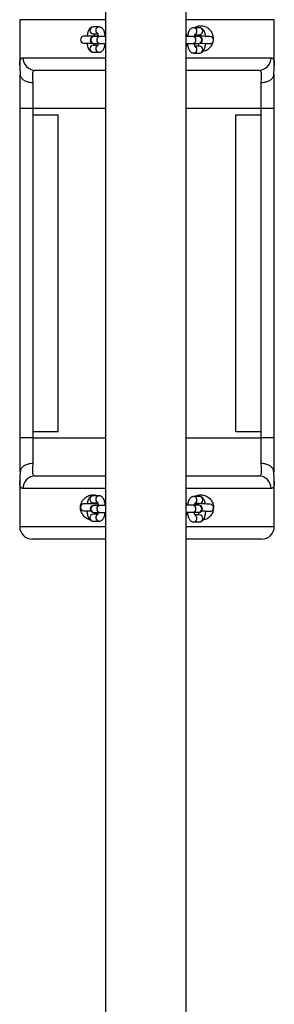
# Model space of a CAD drawing. Units: millimetres. Extents: x 15 to 844, y 5 to 589.
# Drawn here: x 366 to 376, y 338 to 376 of the extents above; entities that cross this region are included whole.
import ezdxf

# ---------------------------------------------------------------- set-up
doc = ezdxf.new("R2010")
doc.units = ezdxf.units.MM

msp = doc.modelspace()

# ---------------------------------------------------------------- linework, layer by layer
at = {"color": 7, "linetype": 'Continuous', "lineweight": 25}
for p, q in [((369.794, 451.052), (369.794, 333.34)), ((372.969, 333.435), (372.969, 451.055)), ((366.405, 376.364), (366.405, 374.577)), ((369.538, 376.077), (369.306, 376.077)), ((376.451, 374.577), (376.451, 376.364)), ((369.306, 375.802), (369.482, 375.802)), ((369.344, 375.699), (369.326, 375.699)), ((369.575, 375.699), (369.344, 375.699)), ((369.794, 375.699), (369.575, 375.699)), ((373.23, 375.702), (372.969, 375.702)), ((373.462, 375.702), (373.23, 375.702)), ((373.499, 376.048), (373.267, 376.048)), ((373.323, 375.773), (373.499, 375.773)), ((373.479, 375.702), (373.462, 375.702)), ((369.482, 375.352), (369.306, 375.352)), ((369.326, 375.424), (369.344, 375.424)), ((369.344, 375.424), (369.575, 375.424)), ((369.575, 375.424), (369.794, 375.424)), ((372.969, 375.427), (373.23, 375.427)), ((373.23, 375.427), (373.462, 375.427)), ((373.499, 375.323), (373.323, 375.323)), ((373.462, 375.427), (373.479, 375.427)), ((374.051, 375.583), (374.053, 375.614)), ((369.306, 375.077), (369.538, 375.077)), ((373.267, 375.048), (373.499, 375.048)), ((366.408, 374.566), (366.408, 374.577)), ((376.449, 374.577), (376.449, 374.565)), ((366.428, 372.864), (366.428, 374.202)), ((369.794, 374.364), (367.022, 374.364)), ((375.835, 374.364), (372.969, 374.364)), ((376.428, 374.202), (376.428, 372.864)), ((366.928, 373.877), (366.928, 372.864)), ((375.928, 372.864), (375.928, 373.877)), ((366.928, 372.864), (366.428, 372.864)), ((366.428, 359.864), (366.428, 372.864)), ((366.928, 372.864), (366.928, 372.614)), ((366.928, 372.614), (366.928, 360.114)), ((366.928, 372.614), (367.928, 372.614)), ((367.928, 360.114), (367.928, 372.614)), ((374.928, 372.614), (375.928, 372.614)), ((374.928, 360.114), (374.928, 372.614)), ((376.428, 372.864), (375.928, 372.864)), ((375.928, 372.614), (375.928, 372.864)), ((375.928, 360.114), (375.928, 372.614)), ((376.428, 372.864), (376.428, 359.864)), ((366.928, 359.864), (366.428, 359.864)), ((366.428, 358.526), (366.428, 359.864)), ((366.928, 360.114), (367.928, 360.114)), ((366.928, 360.114), (366.928, 359.864)), ((366.928, 359.864), (366.928, 358.851)), ((374.928, 360.114), (375.928, 360.114)), ((375.928, 359.864), (375.928, 360.114)), ((375.928, 358.851), (375.928, 359.864)), ((376.428, 359.864), (375.928, 359.864)), ((376.428, 359.864), (376.428, 358.526)), ((367.022, 358.364), (369.794, 358.364)), ((372.969, 358.364), (375.835, 358.364)), ((366.405, 358.151), (366.405, 356.364)), ((366.408, 358.151), (366.408, 358.163)), ((376.449, 358.162), (376.449, 358.151)), ((376.451, 356.364), (376.451, 358.151)), ((369.538, 357.577), (369.306, 357.577)), ((373.499, 357.548), (373.267, 357.548)), ((369.306, 357.302), (369.482, 357.302)), ((369.344, 357.199), (369.326, 357.199)), ((369.575, 357.199), (369.344, 357.199)), ((369.794, 357.199), (369.575, 357.199)), ((369.783, 357.203), (369.786, 357.199)), ((373.23, 357.202), (372.969, 357.202)), ((373.462, 357.202), (373.23, 357.202)), ((373.323, 357.273), (373.499, 357.273)), ((373.479, 357.202), (373.462, 357.202)), ((369.482, 356.852), (369.306, 356.852)), ((369.326, 356.924), (369.344, 356.924)), ((369.344, 356.924), (369.575, 356.924)), ((369.575, 356.924), (369.794, 356.924)), ((372.969, 356.927), (373.23, 356.927)), ((373.23, 356.927), (373.462, 356.927)), ((373.499, 356.823), (373.323, 356.823)), ((373.462, 356.927), (373.479, 356.927)), ((369.306, 356.577), (369.538, 356.577)), ((373.267, 356.548), (373.499, 356.548)), ((369.794, 355.864), (366.905, 355.864)), ((375.951, 355.864), (372.969, 355.864))]:
    msp.add_line(p, q, dxfattribs=at)
at = {"color": 8, "linetype": 'Continuous', "lineweight": 25}
for p, q in [((369.794, 376.364), (366.405, 376.364)), ((376.451, 376.364), (372.969, 376.364)), ((366.535, 374.864), (369.794, 374.864)), ((372.969, 374.864), (376.322, 374.864)), ((369.794, 372.864), (366.928, 372.864)), ((375.928, 372.864), (372.969, 372.864)), ((366.928, 359.864), (369.794, 359.864)), ((372.969, 359.864), (375.928, 359.864)), ((369.794, 357.864), (366.535, 357.864)), ((376.322, 357.864), (372.969, 357.864)), ((366.405, 356.364), (369.794, 356.364)), ((372.969, 356.364), (376.451, 356.364))]:
    msp.add_line(p, q, dxfattribs=at)
at = {"color": 7, "linetype": 'Continuous', "lineweight": 25, "flags": 128}
for points in [[(369.506, 375.717), (369.459, 375.716), (369.382, 375.715), (369.302, 375.715), (369.221, 375.714), (369.144, 375.713), (369.076, 375.712), (369.018, 375.711), (368.975, 375.711), (368.948, 375.71), (368.939, 375.71)], [(373.924, 375.694), (373.915, 375.695), (373.888, 375.696), (373.845, 375.699), (373.787, 375.702), (373.719, 375.706), (373.642, 375.71), (373.562, 375.714), (373.481, 375.719), (373.405, 375.723), (373.336, 375.727), (373.308, 375.728)], [(368.942, 375.435), (368.952, 375.435), (368.978, 375.436), (369.022, 375.436), (369.079, 375.437), (369.148, 375.438), (369.224, 375.439), (369.263, 375.439)], [(373.539, 375.44), (373.547, 375.44), (373.627, 375.435), (373.704, 375.431), (373.772, 375.427), (373.83, 375.424), (373.873, 375.422), (373.9, 375.42), (373.909, 375.42)], [(369.496, 357.267), (369.459, 357.266), (369.382, 357.265), (369.302, 357.265), (369.221, 357.264), (369.144, 357.263), (369.076, 357.262), (369.018, 357.261), (368.975, 357.261), (368.948, 357.26), (368.939, 357.26)], [(373.924, 357.244), (373.915, 357.245), (373.888, 357.246), (373.845, 357.249), (373.787, 357.252), (373.719, 357.256), (373.642, 357.26), (373.562, 357.264), (373.481, 357.269), (373.405, 357.273), (373.4, 357.273)], [(368.942, 356.985), (368.952, 356.985), (368.978, 356.986), (369.022, 356.986), (369.079, 356.987), (369.148, 356.988), (369.209, 356.988)], [(373.593, 356.987), (373.627, 356.985), (373.704, 356.981), (373.772, 356.977), (373.83, 356.974), (373.873, 356.972), (373.9, 356.97), (373.909, 356.97)]]:
    msp.add_lwpolyline(points, dxfattribs=at)
at = {"color": 8, "linetype": 'Continuous', "lineweight": 25}
for centre, radius, start, end in [((369.311, 375.94), 0.138, 92.0744, 267.9256), ((369.545, 375.939), 0.139, 92.8728, 236.0754), ((369.346, 375.565), 0.133, 91.0896, 181.7824), ((369.578, 375.565), 0.133, 91.0902, 181.7824), ((373.227, 375.568), 0.134, 358.4854, 88.6377), ((373.261, 375.91), 0.139, 304.1935, 87.1241), ((373.458, 375.568), 0.134, 358.4841, 88.6383), ((373.494, 375.911), 0.138, 272.075, 87.925), ((369.311, 375.215), 0.138, 92.068, 267.932), ((369.347, 375.558), 0.134, 178.468, 268.66), ((369.545, 375.216), 0.139, 124.1947, 267.1229), ((369.579, 375.558), 0.134, 178.468, 268.6593), ((373.227, 375.56), 0.133, 271.0929, 1.7791), ((373.261, 375.187), 0.139, 272.8739, 56.0737), ((373.459, 375.56), 0.133, 271.0923, 1.7803), ((373.494, 375.186), 0.138, 272.0692, 87.9308), ((369.311, 357.44), 0.138, 92.068, 267.932), ((369.545, 357.439), 0.139, 92.8738, 236.0745), ((373.261, 357.41), 0.139, 304.1945, 87.1232), ((373.494, 357.411), 0.138, 272.0731, 87.9269), ((369.346, 357.065), 0.133, 91.0917, 181.7803), ((369.347, 357.058), 0.134, 178.4841, 268.639), ((369.578, 357.065), 0.133, 91.0923, 181.7803), ((369.579, 357.058), 0.134, 178.4841, 268.6383), ((373.227, 357.068), 0.134, 358.4714, 88.6566), ((373.227, 357.06), 0.133, 271.1164, 1.7605), ((373.458, 357.068), 0.134, 358.4701, 88.6572), ((373.459, 357.06), 0.133, 271.1159, 1.7617), ((369.311, 356.715), 0.138, 92.0744, 267.9256), ((369.545, 356.716), 0.139, 124.1938, 267.1239), ((373.261, 356.687), 0.139, 272.8739, 56.0737), ((373.494, 356.686), 0.138, 272.0731, 87.9269)]:
    msp.add_arc(centre, radius, start, end, dxfattribs=at)
at = {"color": 7, "linetype": 'Continuous', "lineweight": 25}
for centre, radius, start, end in [((368.941, 375.573), 0.137, 90.6626, 180.6626), ((369.326, 375.561), 0.138, 90, 270), ((373.479, 375.564), 0.137, 270, 90), ((373.916, 375.557), 0.138, 356.8503, 86.8503), ((368.941, 375.573), 0.137, 180.6626, 270.6626), ((373.916, 375.557), 0.138, 266.8503, 356.8503), ((367.029, 374.858), 0.494, 179.2628, 269.2422), ((375.828, 374.858), 0.494, 270.7577, 0.7373), ((367.029, 357.87), 0.494, 90.7578, 180.7372), ((375.828, 357.87), 0.494, 359.2627, 89.2423), ((368.941, 357.123), 0.137, 90.6626, 180.6626), ((368.941, 357.123), 0.138, 180.6626, 270.6626), ((369.326, 357.061), 0.138, 90, 270), ((373.479, 357.064), 0.138, 270, 90), ((373.916, 357.107), 0.138, 266.8503, 356.8503), ((373.916, 357.107), 0.138, 356.8503, 86.8503), ((366.905, 356.364), 0.5, 180, 270), ((375.951, 356.364), 0.5, 270, 0)]:
    msp.add_arc(centre, radius, start, end, dxfattribs=at)
for points, knots in [([(369.306, 376.077), (369.289, 376.076), (369.256, 376.073), (369.212, 376.052), (369.176, 376.023), (369.145, 375.985), (369.118, 375.937), (369.094, 375.875), (369.076, 375.8), (369.066, 375.743), (369.064, 375.713), (369.064, 375.712)], [0, 0, 0, 0, 0.1008558, 0.1994811, 0.2977855, 0.4041501, 0.5288744, 0.6810668, 0.841124, 0.9925254, 1, 1, 1, 1]), ([(369.781, 375.699), (369.779, 375.722), (369.773, 375.774), (369.757, 375.846), (369.735, 375.918), (369.706, 375.975), (369.671, 376.02), (369.632, 376.052), (369.587, 376.073), (369.554, 376.076), (369.538, 376.077)], [0, 0, 0, 0, 0.124944, 0.270168, 0.42185, 0.587151, 0.702046, 0.805249, 0.904078, 1, 1, 1, 1]), ([(374.053, 375.614), (374.049, 375.664), (374.04, 375.765), (373.971, 375.901), (373.866, 376.015), (373.72, 376.096), (373.572, 376.121), (373.449, 376.105), (373.37, 376.083), (373.326, 376.057), (373.31, 376.048)], [0, 0, 0, 0, 0.135888, 0.27142, 0.415794, 0.58028, 0.761897, 0.855182, 0.948427, 1, 1, 1, 1]), ([(369.341, 375.715), (369.344, 375.732), (369.35, 375.764), (369.358, 375.793), (369.361, 375.801), (369.361, 375.802)], [0, 0, 0, 0, 0.491102, 0.950341, 1, 1, 1, 1]), ([(369.471, 375.829), (369.471, 375.829), (369.471, 375.829), (369.478, 375.816), (369.487, 375.791), (369.497, 375.75), (369.503, 375.718), (369.505, 375.699), (369.505, 375.699)], [0, 0, 0, 0, 0.1035, 0.292682, 0.505028, 0.742285, 0.999631, 1, 1, 1, 1]), ([(372.997, 375.702), (372.996, 375.715), (372.991, 375.755), (372.982, 375.801), (372.972, 375.83), (372.969, 375.838)], [0, 0, 0, 0, 0.260321, 0.814796, 1, 1, 1, 1]), ([(373.267, 376.048), (373.251, 376.047), (373.218, 376.044), (373.174, 376.023), (373.137, 375.994), (373.106, 375.957), (373.079, 375.908), (373.056, 375.846), (373.038, 375.776), (373.031, 375.724), (373.028, 375.702)], [0, 0, 0, 0, 0.104469, 0.206627, 0.308463, 0.418625, 0.547831, 0.705475, 0.871248, 1, 1, 1, 1]), ([(373.306, 375.702), (373.308, 375.713), (373.312, 375.74), (373.322, 375.772), (373.33, 375.793), (373.336, 375.802), (373.334, 375.801), (373.334, 375.8)], [0, 0, 0, 0, 0.202825, 0.482099, 0.73524, 0.962146, 1, 1, 1, 1]), ([(373.444, 375.773), (373.445, 375.769), (373.45, 375.756), (373.455, 375.737), (373.458, 375.721), (373.458, 375.72)], [0, 0, 0, 0, 0.289861, 0.975884, 1, 1, 1, 1]), ([(373.738, 375.705), (373.737, 375.717), (373.732, 375.756), (373.719, 375.817), (373.696, 375.889), (373.668, 375.946), (373.633, 375.991), (373.594, 376.023), (373.549, 376.044), (373.516, 376.047), (373.499, 376.048)], [0, 0, 0, 0, 0.067163, 0.221977, 0.383676, 0.559893, 0.682375, 0.792394, 0.897741, 1, 1, 1, 1]), ([(369.065, 375.437), (369.067, 375.419), (369.072, 375.375), (369.086, 375.308), (369.109, 375.237), (369.137, 375.179), (369.173, 375.134), (369.212, 375.103), (369.257, 375.081), (369.29, 375.078), (369.306, 375.077)], [0, 0, 0, 0, 0.0946986, 0.2449239, 0.4018549, 0.5728712, 0.6917397, 0.7985211, 0.9007589, 1, 1, 1, 1]), ([(369.362, 375.352), (369.36, 375.356), (369.355, 375.369), (369.348, 375.396), (369.345, 375.421), (369.343, 375.43)], [0, 0, 0, 0, 0.213603, 0.719071, 1, 1, 1, 1]), ([(369.5, 375.424), (369.498, 375.412), (369.493, 375.385), (369.484, 375.354), (369.475, 375.332), (369.469, 375.323), (369.471, 375.325), (369.471, 375.325)], [0, 0, 0, 0, 0.202819, 0.482126, 0.735261, 0.962151, 1, 1, 1, 1]), ([(369.538, 375.077), (369.555, 375.079), (369.588, 375.081), (369.632, 375.102), (369.668, 375.131), (369.699, 375.169), (369.726, 375.217), (369.749, 375.279), (369.767, 375.349), (369.774, 375.401), (369.778, 375.424)], [0, 0, 0, 0, 0.1044644, 0.2066211, 0.3084555, 0.4186163, 0.5478201, 0.7054619, 0.8712495, 1, 1, 1, 1]), ([(372.969, 375.257), (372.976, 375.28), (372.988, 375.327), (372.998, 375.386), (373, 375.421), (373.001, 375.427)], [0, 0, 0, 0, 0.447701, 0.907386, 1, 1, 1, 1]), ([(373.024, 375.427), (373.027, 375.403), (373.032, 375.352), (373.048, 375.279), (373.07, 375.208), (373.099, 375.15), (373.134, 375.105), (373.173, 375.074), (373.218, 375.052), (373.251, 375.05), (373.267, 375.048)], [0, 0, 0, 0, 0.124945, 0.2701533, 0.4218524, 0.5871551, 0.7020505, 0.8052555, 0.9040771, 1, 1, 1, 1]), ([(373.334, 375.297), (373.334, 375.297), (373.334, 375.296), (373.328, 375.309), (373.318, 375.335), (373.309, 375.375), (373.302, 375.407), (373.3, 375.427), (373.3, 375.427)], [0, 0, 0, 0, 0.103502, 0.29269, 0.505015, 0.742278, 0.999631, 1, 1, 1, 1]), ([(373.466, 375.431), (373.466, 375.426), (373.463, 375.4), (373.456, 375.364), (373.448, 375.333), (373.444, 375.324), (373.444, 375.323)], [0, 0, 0, 0, 0.122297, 0.572037, 0.958237, 1, 1, 1, 1]), ([(373.499, 375.048), (373.516, 375.05), (373.549, 375.053), (373.593, 375.073), (373.63, 375.102), (373.66, 375.14), (373.688, 375.188), (373.711, 375.25), (373.729, 375.326), (373.74, 375.387), (373.742, 375.422), (373.743, 375.429)], [0, 0, 0, 0, 0.0982, 0.194231, 0.289958, 0.393512, 0.514969, 0.663157, 0.818986, 0.966423, 1, 1, 1, 1]), ([(373.65, 375.129), (373.664, 375.13), (373.709, 375.133), (373.778, 375.166), (373.858, 375.214), (373.928, 375.279), (373.984, 375.354), (374.02, 375.427), (374.032, 375.475), (374.036, 375.493)], [0, 0, 0, 0, 0.0766455, 0.2468247, 0.4169542, 0.5863287, 0.7555498, 0.907395, 1, 1, 1, 1]), ([(366.407, 374.566), (366.407, 374.548), (366.406, 374.488), (366.413, 374.381), (366.421, 374.27), (366.428, 374.2), (366.43, 374.18)], [0, 0, 0, 0, 0.149853, 0.517965, 0.857034, 1, 1, 1, 1]), ([(376.427, 374.18), (376.428, 374.19), (376.434, 374.249), (376.442, 374.35), (376.449, 374.468), (376.45, 374.538), (376.45, 374.565)], [0, 0, 0, 0, 0.065408, 0.406439, 0.767525, 1, 1, 1, 1]), ([(366.928, 373.877), (366.927, 373.877), (366.89, 373.876), (366.797, 373.881), (366.658, 373.916), (366.531, 373.989), (366.449, 374.082), (366.439, 374.15), (366.434, 374.18)], [0, 0, 0, 0, 0.00445, 0.147881, 0.371819, 0.595622, 0.819407, 1, 1, 1, 1]), ([(367.022, 374.364), (367.001, 374.361), (366.958, 374.354), (366.921, 374.299), (366.904, 374.208), (366.905, 374.075), (366.92, 373.948), (366.928, 373.877)], [0, 0, 0, 0, 0.186907, 0.3798, 0.565034, 0.756095, 1, 1, 1, 1]), ([(375.928, 373.877), (375.937, 373.948), (375.951, 374.073), (375.953, 374.207), (375.937, 374.297), (375.9, 374.354), (375.857, 374.36), (375.835, 374.364)], [0, 0, 0, 0, 0.243906, 0.42921, 0.620199, 0.807039, 1, 1, 1, 1]), ([(376.423, 374.181), (376.418, 374.15), (376.408, 374.082), (376.325, 373.989), (376.199, 373.916), (376.059, 373.881), (375.967, 373.876), (375.93, 373.877), (375.928, 373.877)], [0, 0, 0, 0, 0.181536, 0.405063, 0.628608, 0.852288, 0.995554, 1, 1, 1, 1]), ([(366.928, 358.851), (366.927, 358.851), (366.89, 358.852), (366.797, 358.847), (366.658, 358.812), (366.531, 358.738), (366.449, 358.646), (366.439, 358.578), (366.434, 358.547)], [0, 0, 0, 0, 0.004445, 0.147712, 0.37139, 0.594944, 0.818473, 1, 1, 1, 1]), ([(366.928, 358.851), (366.92, 358.78), (366.906, 358.655), (366.904, 358.52), (366.92, 358.431), (366.957, 358.374), (367, 358.367), (367.022, 358.364)], [0, 0, 0, 0, 0.243905, 0.42921, 0.620199, 0.807039, 1, 1, 1, 1]), ([(375.835, 358.364), (375.856, 358.367), (375.899, 358.374), (375.936, 358.429), (375.953, 358.519), (375.951, 358.653), (375.937, 358.78), (375.928, 358.851)], [0, 0, 0, 0, 0.186907, 0.3798, 0.565038, 0.756094, 1, 1, 1, 1]), ([(376.423, 358.548), (376.418, 358.578), (376.408, 358.646), (376.325, 358.738), (376.199, 358.812), (376.059, 358.847), (375.967, 358.852), (375.93, 358.851), (375.928, 358.851)], [0, 0, 0, 0, 0.1805833, 0.4043693, 0.6281806, 0.8521167, 0.9955489, 1, 1, 1, 1]), ([(366.43, 358.548), (366.429, 358.538), (366.423, 358.479), (366.415, 358.378), (366.407, 358.26), (366.407, 358.19), (366.407, 358.163)], [0, 0, 0, 0, 0.065409, 0.40643, 0.767522, 1, 1, 1, 1]), ([(376.45, 358.162), (376.45, 358.18), (376.45, 358.24), (376.444, 358.347), (376.435, 358.458), (376.429, 358.528), (376.427, 358.548)], [0, 0, 0, 0, 0.149853, 0.517979, 0.857034, 1, 1, 1, 1]), ([(369.171, 356.64), (369.149, 356.643), (369.096, 356.653), (369.022, 356.698), (368.949, 356.757), (368.888, 356.831), (368.843, 356.911), (368.815, 356.997), (368.799, 357.103), (368.81, 357.232), (368.866, 357.37), (368.96, 357.488), (369.096, 357.579), (369.237, 357.616), (369.36, 357.613), (369.435, 357.6), (369.475, 357.582), (369.486, 357.577)], [0, 0, 0, 0, 0.042878, 0.103081, 0.163253, 0.221163, 0.279004, 0.329326, 0.379618, 0.466188, 0.54988, 0.640236, 0.742735, 0.857426, 0.917646, 0.977843, 1, 1, 1, 1]), ([(369.306, 357.577), (369.289, 357.576), (369.256, 357.573), (369.212, 357.552), (369.176, 357.523), (369.145, 357.485), (369.118, 357.437), (369.094, 357.375), (369.078, 357.315), (369.073, 357.274), (369.071, 357.262)], [0, 0, 0, 0, 0.111197, 0.219937, 0.328334, 0.445595, 0.583125, 0.750927, 0.92738, 1, 1, 1, 1]), ([(369.781, 357.202), (369.778, 357.225), (369.773, 357.275), (369.757, 357.346), (369.735, 357.418), (369.706, 357.475), (369.671, 357.52), (369.632, 357.552), (369.587, 357.573), (369.554, 357.576), (369.538, 357.577)], [0, 0, 0, 0, 0.119793, 0.265857, 0.418434, 0.584711, 0.700284, 0.804106, 0.903512, 1, 1, 1, 1]), ([(373.267, 357.548), (373.251, 357.547), (373.218, 357.544), (373.174, 357.523), (373.137, 357.494), (373.106, 357.457), (373.079, 357.408), (373.056, 357.346), (373.038, 357.276), (373.031, 357.224), (373.028, 357.202)], [0, 0, 0, 0, 0.1044675, 0.2066175, 0.3084525, 0.4186138, 0.5478183, 0.7054608, 0.8712492, 1, 1, 1, 1]), ([(373.317, 357.548), (373.33, 357.557), (373.391, 357.598), (373.523, 357.62), (373.666, 357.608), (373.779, 357.563), (373.858, 357.514), (373.928, 357.449), (373.984, 357.374), (374.024, 357.29), (374.049, 357.203), (374.052, 357.143), (374.053, 357.114)], [0, 0, 0, 0, 0.04552, 0.207872, 0.382894, 0.476023, 0.569125, 0.661814, 0.754419, 0.837516, 0.920532, 1, 1, 1, 1]), ([(373.731, 357.255), (373.727, 357.275), (373.718, 357.323), (373.696, 357.389), (373.668, 357.446), (373.633, 357.491), (373.594, 357.523), (373.549, 357.544), (373.516, 357.547), (373.499, 357.548)], [0, 0, 0, 0, 0.137348, 0.316634, 0.512017, 0.64782, 0.769817, 0.886622, 1, 1, 1, 1]), ([(369.351, 357.265), (369.354, 357.278), (369.358, 357.293), (369.361, 357.301), (369.361, 357.302)], [0, 0, 0, 0, 0.898364, 1, 1, 1, 1]), ([(369.471, 357.329), (369.471, 357.329), (369.471, 357.329), (369.478, 357.316), (369.487, 357.291), (369.497, 357.25), (369.503, 357.218), (369.505, 357.199), (369.505, 357.199)], [0, 0, 0, 0, 0.1035023, 0.2926896, 0.5050155, 0.7422782, 0.9996312, 1, 1, 1, 1]), ([(369.773, 357.266), (369.782, 357.248), (369.792, 357.229), (369.794, 357.208), (369.794, 357.207)], [0, 0, 0, 0, 0.946995, 1, 1, 1, 1]), ([(372.997, 357.202), (372.996, 357.215), (372.991, 357.255), (372.982, 357.301), (372.972, 357.33), (372.969, 357.338)], [0, 0, 0, 0, 0.260392, 0.814797, 1, 1, 1, 1]), ([(373.306, 357.202), (373.308, 357.213), (373.312, 357.24), (373.322, 357.272), (373.33, 357.293), (373.336, 357.302), (373.334, 357.3), (373.334, 357.3)], [0, 0, 0, 0, 0.202819, 0.482124, 0.735258, 0.962147, 1, 1, 1, 1]), ([(374.048, 357.08), (374.045, 357.041), (374.036, 356.952), (373.971, 356.826), (373.866, 356.715), (373.754, 356.644), (373.676, 356.635), (373.652, 356.632)], [0, 0, 0, 0, 0.168945, 0.38749, 0.620293, 0.885525, 1, 1, 1, 1]), ([(369.06, 356.987), (369.061, 356.98), (369.062, 356.944), (369.071, 356.884), (369.086, 356.808), (369.109, 356.737), (369.137, 356.679), (369.173, 356.634), (369.212, 356.603), (369.257, 356.581), (369.29, 356.578), (369.306, 356.577)], [0, 0, 0, 0, 0.034577, 0.169525, 0.307347, 0.451305, 0.608184, 0.717226, 0.815171, 0.908963, 1, 1, 1, 1]), ([(369.362, 356.852), (369.36, 356.856), (369.355, 356.869), (369.349, 356.894), (369.345, 356.917), (369.344, 356.924)], [0, 0, 0, 0, 0.229482, 0.772524, 1, 1, 1, 1]), ([(369.5, 356.924), (369.498, 356.912), (369.493, 356.885), (369.484, 356.854), (369.475, 356.832), (369.469, 356.823), (369.471, 356.825), (369.471, 356.825)], [0, 0, 0, 0, 0.202824, 0.482099, 0.735239, 0.962145, 1, 1, 1, 1]), ([(369.538, 356.577), (369.555, 356.579), (369.588, 356.581), (369.632, 356.602), (369.668, 356.631), (369.699, 356.669), (369.726, 356.717), (369.749, 356.779), (369.767, 356.849), (369.774, 356.901), (369.778, 356.924)], [0, 0, 0, 0, 0.104468, 0.206626, 0.308451, 0.418626, 0.547817, 0.705476, 0.871248, 1, 1, 1, 1]), ([(372.969, 356.757), (372.976, 356.78), (372.988, 356.827), (372.998, 356.886), (373, 356.921), (373.001, 356.927)], [0, 0, 0, 0, 0.447727, 0.907381, 1, 1, 1, 1]), ([(373.024, 356.927), (373.027, 356.903), (373.032, 356.852), (373.048, 356.779), (373.07, 356.708), (373.099, 356.65), (373.134, 356.605), (373.173, 356.574), (373.218, 356.552), (373.251, 356.55), (373.267, 356.548)], [0, 0, 0, 0, 0.124927, 0.270155, 0.42184, 0.587144, 0.702041, 0.805247, 0.904076, 1, 1, 1, 1]), ([(373.334, 356.797), (373.334, 356.797), (373.334, 356.796), (373.328, 356.809), (373.318, 356.835), (373.309, 356.875), (373.302, 356.908), (373.3, 356.927), (373.3, 356.927)], [0, 0, 0, 0, 0.103504, 0.292693, 0.505021, 0.742322, 0.999678, 1, 1, 1, 1]), ([(373.466, 356.924), (373.465, 356.921), (373.463, 356.898), (373.456, 356.864), (373.448, 356.833), (373.444, 356.824), (373.444, 356.823)], [0, 0, 0, 0, 0.076643, 0.549776, 0.956065, 1, 1, 1, 1]), ([(373.499, 356.548), (373.516, 356.55), (373.549, 356.553), (373.593, 356.573), (373.63, 356.602), (373.66, 356.64), (373.688, 356.688), (373.711, 356.75), (373.729, 356.825), (373.742, 356.903), (373.745, 356.955), (373.747, 356.979)], [0, 0, 0, 0, 0.0904968, 0.1789921, 0.2671995, 0.3626275, 0.4745539, 0.6111138, 0.7547313, 0.890582, 1, 1, 1, 1])]:
    msp.add_open_spline(points, degree=3, knots=knots, dxfattribs=at)
at = {"color": 8, "linetype": 'Continuous', "lineweight": 25}
for points, knots in [([(366.408, 374.577), (366.407, 374.602), (366.405, 374.684), (366.423, 374.774), (366.463, 374.851), (366.511, 374.859), (366.535, 374.864)], [0, 0, 0, 0, 0.123027, 0.414431, 0.703614, 1, 1, 1, 1]), ([(376.322, 374.864), (376.346, 374.86), (376.394, 374.851), (376.433, 374.775), (376.451, 374.685), (376.45, 374.603), (376.449, 374.577)], [0, 0, 0, 0, 0.289197, 0.58547, 0.869586, 1, 1, 1, 1]), ([(366.535, 357.864), (366.511, 357.868), (366.463, 357.877), (366.423, 357.953), (366.405, 358.043), (366.407, 358.125), (366.408, 358.151)], [0, 0, 0, 0, 0.289198, 0.58547, 0.869591, 1, 1, 1, 1]), ([(376.449, 358.151), (376.45, 358.126), (376.452, 358.044), (376.434, 357.954), (376.394, 357.877), (376.346, 357.868), (376.322, 357.864)], [0, 0, 0, 0, 0.123027, 0.414432, 0.703613, 1, 1, 1, 1])]:
    msp.add_open_spline(points, degree=3, knots=knots, dxfattribs=at)

doc.saveas('drawing.dxf')
